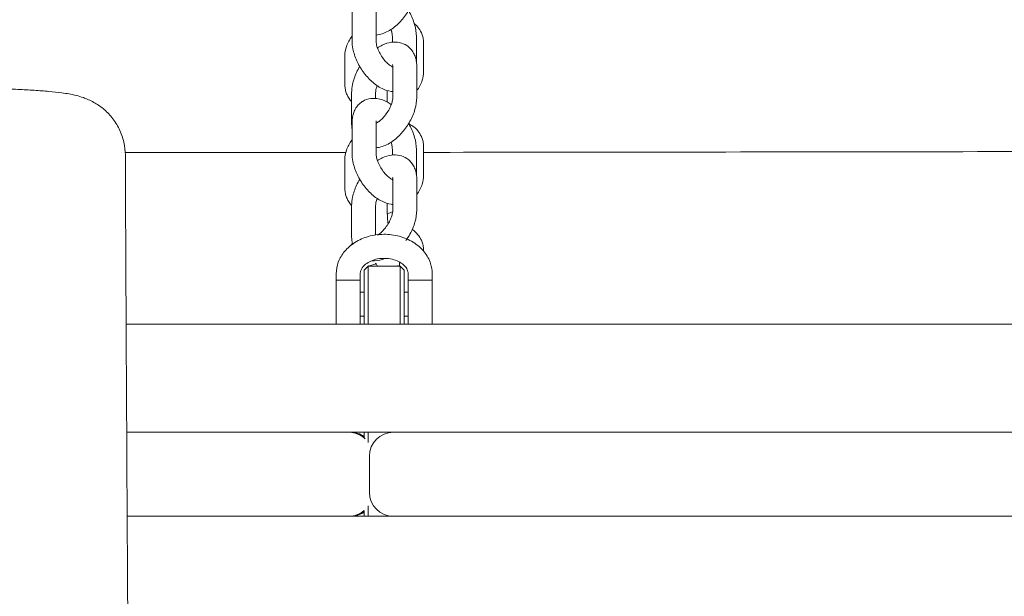
# Model space of a CAD drawing. Units: millimetres. Extents: x -12885 to 14564, y -11455 to 6363.
# Drawn here: x 928 to 1174, y 2072 to 2217 of the extents above; entities that cross this region are included whole.
import ezdxf

# ---------------------------------------------------------------- set-up
doc = ezdxf.new("R2010")
doc.units = ezdxf.units.MM
doc.header["$LTSCALE"] = 20
doc.linetypes.add('HIDDEN', pattern=[9.525, 6.35, -3.175])
doc.layers.add('2d', color=230, linetype='Continuous')
doc.layers.add('EN-SafetyZone', color=93, linetype='HIDDEN')

msp = doc.modelspace()

# ---------------------------------------------------------------- hatches: boundary and pattern name
at = {"layer": 'EN-SafetyZone'}
h = msp.add_hatch(dxfattribs=at)
h.set_pattern_fill('ANSI31', color=1, scale=100)
edge = h.paths.add_edge_path()
edge.add_line((-7310.99, -8243.4), (-6093.47, -6656.7))
edge.add_line((-6093.47, -6656.7), (-8480.96, -4824.71))
edge.add_line((-8480.96, -4824.71), (-8480.96, -4824.71))
edge.add_arc((-9089.72, -5618.07), 1000, 52.49998, 232.52578)
edge.add_line((-9698.12, -6411.69), (-7310.99, -8243.4))
edge = h.paths.add_edge_path()
edge.add_line((-11389.23, 1297.07), (-8042.26, -614.55))
edge.add_line((-8042.26, -614.55), (-7050.35, 1122.14))
edge.add_line((-7050.35, 1122.14), (-10397.32, 3033.77))
edge.add_arc((-10893.28, 2165.42), 1000, 60.2672, 240.2672)
edge = h.paths.add_edge_path()
edge.add_line((6553.4, -6708.88), (8648.92, -7918.73))
edge.add_arc((9148.92, -7052.71), 1000, 240, 420)
edge.add_line((9648.92, -6186.68), (7553.4, -4976.83))
edge.add_line((7553.4, -4976.83), (6553.4, -6708.88))
edge = h.paths.add_edge_path()
edge.add_line((9990.7, -2844.1), (11990.36, -3998.61))
edge.add_arc((12488.59, -3131.56), 1000, 240.11685, 420.00005)
edge.add_line((12988.59, -2265.54), (10990.7, -1112.05))
edge.add_line((10990.7, -1112.05), (9990.7, -2844.1))
edge = h.paths.add_edge_path()
edge.add_arc((-3410.48, -2051), 500, 0, 360, ccw=False)
edge = h.paths.add_edge_path()
edge.add_arc((2788.5, -1270), 500, 0, 360, ccw=False)

# ---------------------------------------------------------------- linework, layer by layer
at = {"layer": '2d', "lineweight": 0}
for p, q in [((1010.71, 2211.37), (1010.71, 2219.06)), ((1016.71, 2211.37), (1016.71, 2219.06)), ((1020.79, 2212.41), (1020.79, 2210.99)), ((1026.79, 2212.41), (1026.79, 2206.18)), ((1028.6, 2203.65), (1028.6, 2210.73)), ((1008.9, 2207.56), (1008.9, 2200.48)), ((1020.79, 2204.83), (1020.79, 2204.83)), ((1020.89, 2204.9), (1020.89, 2197.21)), ((1026.89, 2204.9), (1026.89, 2197.21)), ((1010.61, 2190.68), (1010.61, 2198.37)), ((1016.61, 2196.94), (1016.61, 2198.37)), ((1019.53, 2198.89), (1019.53, 2196.05)), ((1010.71, 2183.17), (1010.71, 2190.87)), ((1016.71, 2183.17), (1016.71, 2190.87)), ((1020.79, 2184.21), (1020.79, 2182.8)), ((1026.79, 2184.21), (1026.79, 2177.99)), ((1028.6, 2177.72), (1028.6, 2184.8)), ((1008.9, 2181.63), (1008.9, 2174.56)), ((1020.79, 2176.64), (1020.79, 2176.63)), ((1020.89, 2176.71), (1020.89, 2169.01)), ((1026.89, 2176.71), (1026.89, 2169.01)), ((1010.61, 2162.48), (1010.61, 2170.18)), ((1016.61, 2162.82), (1016.61, 2170.18)), ((1019.53, 2170.7), (1019.53, 2168.06)), ((1028.6, 2158.78), (1028.6, 2158.87)), ((1013.75, 2154), (1014.75, 2155)), ((1014.75, 2140.5), (1014.75, 2155)), ((1014.75, 2155), (1022.75, 2155)), ((1014.9, 2155.16), (1014.9, 2155)), ((1022.6, 2155), (1022.6, 2156.04)), ((1022.75, 2155), (1022.75, 2140.5)), ((1023.75, 2154), (1022.75, 2155)), ((1006.75, 2140.5), (1006.75, 2153.12)), ((1012.75, 2153.12), (1012.75, 2140.5)), ((1013.75, 2154), (1013.75, 2140.5)), ((1023.75, 2154), (1023.75, 2140.5)), ((1024.75, 2140.5), (1024.75, 2153.12)), ((1030.75, 2153.12), (1030.75, 2140.5)), ((1012.75, 2151.5), (1006.75, 2151.5)), ((1024.75, 2151.5), (1030.75, 2151.5)), ((1013.75, 2148.5), (1012.75, 2148.5)), ((1024.75, 2148.5), (1023.75, 2148.5)), ((1013.75, 2142.5), (1012.75, 2142.5)), ((1024.75, 2142.5), (1023.75, 2142.5)), ((1315.09, 2140.5), (954.23, 2140.5)), ((954.37, 2113.5), (1008.01, 2113.5)), ((1008.01, 2113.5), (1009.41, 2113.5)), ((1422, 2113.5), (1009.41, 2113.5)), ((1013.75, 2113.5), (1013.75, 2112.06)), ((1014.75, 2110.95), (1014.75, 2113.5)), ((1015.05, 2098.5), (1015.05, 2107.5)), ((1014.75, 2092.5), (1014.75, 2095.08)), ((954.49, 2092.5), (1575.4, 2092.5)), ((1013.75, 2093.96), (1013.75, 2092.5))]:
    msp.add_line(p, q, dxfattribs=at)
for centre, start, end in [((1010.34, 2107.5), 55.4197, 90), ((1021.05, 2107.5), 90, 180), ((1021.05, 2098.5), 180, 270), ((1010.34, 2098.5), 270, 304.5803)]:
    msp.add_arc(centre, 6, start, end, dxfattribs=at)
for points, knots in [([(1026.89, 2225.4), (1026.89, 2224.4), (1026.73, 2223.41), (1026.15, 2221.4), (1025.72, 2220.39), (1024.67, 2218.48), (1024.05, 2217.58), (1022.65, 2215.95), (1021.88, 2215.21), (1020.19, 2213.96), (1019.27, 2213.45), (1017.78, 2212.95), (1017.25, 2212.83), (1016.71, 2212.78)], [1.034066, 1.034066, 1.034066, 1.034066, 1.394527, 1.394527, 1.770376, 1.770376, 2.137454, 2.137454, 2.505749, 2.505749, 2.882834, 2.882834, 3.073785, 3.073785, 3.073785, 3.073785]), ([(1026.79, 2212.41), (1026.79, 2213.41), (1026.63, 2214.41), (1026.05, 2216.43), (1025.63, 2217.45), (1025.03, 2218.56), (1024.94, 2218.71), (1024.86, 2218.86)], [4.167063, 4.167063, 4.167063, 4.167063, 4.53205, 4.53205, 4.9086748, 4.9086748, 4.9662767, 4.9662767, 4.9662767, 4.9662767]), ([(1026.27, 2215.65), (1026.6, 2215.38), (1026.91, 2215.07), (1027.52, 2214.32), (1027.81, 2213.86), (1028.04, 2213.36)], [5.6736674, 5.6736674, 5.6736674, 5.6736674, 5.8139591, 5.8139591, 5.9891509, 5.9891509, 5.9891509, 5.9891509]), ([(1020.79, 2212.41), (1020.79, 2212.6), (1020.77, 2212.84), (1020.67, 2213.42), (1020.58, 2213.77), (1020.46, 2214.14), (1020.45, 2214.16), (1020.44, 2214.17)], [4.167063, 4.167063, 4.167063, 4.167063, 4.3795993, 4.3795993, 4.6119016, 4.6119016, 4.6217758, 4.6217758, 4.6217758, 4.6217758]), ([(1020.53, 2213.92), (1020.54, 2213.88), (1020.55, 2213.84), (1020.57, 2213.76), (1020.59, 2213.71), (1020.6, 2213.67)], [6.51235568, 6.51235568, 6.51235568, 6.51235568, 6.53144449, 6.53144449, 6.55330514, 6.55330514, 6.55330514, 6.55330514]), ([(1028.04, 2213.36), (1028.11, 2213.2), (1028.18, 2213.03), (1028.3, 2212.68), (1028.35, 2212.51), (1028.44, 2212.16), (1028.48, 2211.98), (1028.54, 2211.62), (1028.56, 2211.44), (1028.59, 2211.09), (1028.6, 2210.91), (1028.6, 2210.73)], [5.9891509, 5.9891509, 5.9891509, 5.9891509, 6.0479577, 6.0479577, 6.1067646, 6.1067646, 6.1655715, 6.1655715, 6.2243784, 6.2243784, 6.2831853, 6.2831853, 6.2831853, 6.2831853]), ([(1008.9, 2207.56), (1008.9, 2208.38), (1009.05, 2209.19), (1009.62, 2210.83), (1010.08, 2211.66), (1010.66, 2212.44), (1010.68, 2212.47), (1010.71, 2212.5)], [3.1415927, 3.1415927, 3.1415927, 3.1415927, 3.41147, 3.41147, 3.727411, 3.727411, 3.7406495, 3.7406495, 3.7406495, 3.7406495]), ([(1020.89, 2198.64), (1020.76, 2198.65), (1020.63, 2198.67), (1019.68, 2198.8), (1018.92, 2199.06), (1017.29, 2199.86), (1016.45, 2200.46), (1014.88, 2201.86), (1014.15, 2202.69), (1012.88, 2204.45), (1012.34, 2205.39), (1011.45, 2207.34), (1011.12, 2208.34), (1010.78, 2210.02), (1010.71, 2210.7), (1010.71, 2211.37)], [3.196167, 3.196167, 3.196167, 3.196167, 3.242555, 3.242555, 3.533185, 3.533185, 3.901, 3.901, 4.276958, 4.276958, 4.643754, 4.643754, 5.013093, 5.013093, 5.257715, 5.257715, 5.257715, 5.257715]), ([(1020.89, 2204.78), (1020.87, 2204.79), (1020.86, 2204.79), (1020.66, 2204.89), (1020.44, 2205.02), (1019.94, 2205.38), (1019.67, 2205.62), (1019.09, 2206.19), (1018.79, 2206.53), (1018.22, 2207.29), (1017.95, 2207.71), (1017.48, 2208.56), (1017.28, 2208.99), (1016.98, 2209.81), (1016.87, 2210.2), (1016.74, 2210.85), (1016.71, 2211.13), (1016.71, 2211.36), (1016.71, 2211.36), (1016.71, 2211.37)], [3.51538, 3.51538, 3.51538, 3.51538, 3.535062, 3.535062, 3.749427, 3.749427, 3.983854, 3.983854, 4.236136, 4.236136, 4.498673, 4.498673, 4.761909, 4.761909, 5.015671, 5.015671, 5.250663, 5.250663, 5.257715, 5.257715, 5.257715, 5.257715]), ([(1024.37, 2210.15), (1023.83, 2210.51), (1023.22, 2210.76), (1021.93, 2211.04), (1021.25, 2211.05), (1019.77, 2210.87), (1019, 2210.62), (1017.85, 2210.08), (1017.45, 2209.85), (1017.06, 2209.6)], [5.9383149, 5.9383149, 5.9383149, 5.9383149, 6.1450661, 6.1450661, 6.3732772, 6.3732772, 6.6659898, 6.6659898, 6.8321337, 6.8321337, 6.8321337, 6.8321337]), ([(1026.89, 2204.9), (1026.89, 2205.28), (1026.87, 2205.67), (1026.76, 2206.43), (1026.67, 2206.81), (1026.43, 2207.56), (1026.28, 2207.93), (1025.88, 2208.65), (1025.64, 2209), (1025.06, 2209.63), (1024.73, 2209.91), (1024.37, 2210.15)], [5.2491194, 5.2491194, 5.2491194, 5.2491194, 5.3869585, 5.3869585, 5.5247976, 5.5247976, 5.6626367, 5.6626367, 5.8004758, 5.8004758, 5.9383149, 5.9383149, 5.9383149, 5.9383149]), ([(1012.64, 2204.92), (1012.35, 2204.43), (1012.08, 2203.93), (1011.39, 2202.45), (1011.04, 2201.44), (1010.69, 2199.75), (1010.61, 2199.06), (1010.61, 2198.37)], [7.5802504, 7.5802504, 7.5802504, 7.5802504, 7.7734263, 7.7734263, 8.1425919, 8.1425919, 8.3907121, 8.3907121, 8.3907121, 8.3907121]), ([(1020.89, 2204.88), (1020.86, 2204.87), (1020.83, 2204.85), (1020.79, 2204.83), (1020.79, 2204.83), (1020.78, 2204.83)], [6.63591495, 6.63591495, 6.63591495, 6.63591495, 6.67359366, 6.67359366, 6.67687654, 6.67687654, 6.67687654, 6.67687654]), ([(1020.89, 2204.9), (1020.89, 2205.03), (1020.88, 2205.13), (1020.86, 2205.28), (1020.85, 2205.33), (1020.83, 2205.38), (1020.83, 2205.39), (1020.83, 2205.39)], [5.2491194, 5.2491194, 5.2491194, 5.2491194, 5.3869585, 5.3869585, 5.5247976, 5.5247976, 5.6040248, 5.6040248, 5.6040248, 5.6040248]), ([(1026.89, 2198.84), (1027.48, 2199.64), (1027.96, 2200.52), (1028.47, 2202.17), (1028.6, 2202.9), (1028.6, 2203.65)], [5.7026355, 5.7026355, 5.7026355, 5.7026355, 6.0376451, 6.0376451, 6.2831853, 6.2831853, 6.2831853, 6.2831853]), ([(912.54, 2199.6), (914.28, 2199.58), (916, 2199.55), (919.36, 2199.48), (921.01, 2199.44), (924.17, 2199.33), (925.69, 2199.27), (928.58, 2199.14), (929.96, 2199.06), (932.54, 2198.89), (933.75, 2198.8), (936.05, 2198.59), (937.13, 2198.47), (939.36, 2198.17), (940.48, 2198), (942.34, 2197.53), (942.92, 2197.36), (944.36, 2196.85), (945.27, 2196.46), (946.96, 2195.51), (947.74, 2194.99), (949.26, 2193.74), (950, 2192.99), (951.37, 2191.3), (951.99, 2190.33), (953, 2188.26), (953.4, 2187.15), (953.9, 2184.94), (954.03, 2183.83), (954.03, 2182.72)], [0.004532, 0.004532, 0.004532, 0.004532, 5.304923, 5.304923, 10.642444, 10.642444, 15.989756, 15.989756, 21.370872, 21.370872, 26.849765, 26.849765, 32.617464, 32.617464, 39.447778, 39.447778, 42.204466, 42.204466, 45.729771, 45.729771, 48.705639, 48.705639, 51.915048, 51.915048, 55.375916, 55.375916, 58.908967, 58.908967, 62.252851, 62.252851, 62.252851, 62.252851]), ([(1008.9, 2200.48), (1008.9, 2200.31), (1008.91, 2200.13), (1008.94, 2199.77), (1008.96, 2199.59), (1009.02, 2199.23), (1009.06, 2199.05), (1009.15, 2198.7), (1009.2, 2198.53), (1009.32, 2198.18), (1009.39, 2198.01), (1009.46, 2197.85)], [3.1415927, 3.1415927, 3.1415927, 3.1415927, 3.2003995, 3.2003995, 3.2592064, 3.2592064, 3.3180133, 3.3180133, 3.3768202, 3.3768202, 3.4356271, 3.4356271, 3.4356271, 3.4356271]), ([(1016.97, 2200.14), (1016.84, 2199.79), (1016.75, 2199.45), (1016.63, 2198.85), (1016.61, 2198.58), (1016.61, 2198.37)], [7.9308294, 7.9308294, 7.9308294, 7.9308294, 8.1578649, 8.1578649, 8.3907121, 8.3907121, 8.3907121, 8.3907121]), ([(1013.28, 2196.15), (1012.91, 2195.91), (1012.57, 2195.63), (1011.98, 2194.99), (1011.73, 2194.65), (1011.33, 2193.92), (1011.17, 2193.55), (1010.93, 2192.79), (1010.84, 2192.4), (1010.73, 2191.64), (1010.71, 2191.25), (1010.71, 2190.87)], [0.3267019, 0.3267019, 0.3267019, 0.3267019, 0.4664556, 0.4664556, 0.6062093, 0.6062093, 0.745963, 0.745963, 0.8857167, 0.8857167, 1.0254704, 1.0254704, 1.0254704, 1.0254704]), ([(1020.53, 2195.44), (1019.83, 2195.92), (1019.09, 2196.31), (1017.41, 2196.89), (1016.43, 2197.04), (1014.71, 2196.82), (1014, 2196.59), (1013.34, 2196.19), (1013.31, 2196.17), (1013.28, 2196.15)], [5.7191482, 5.7191482, 5.7191482, 5.7191482, 6.0234631, 6.0234631, 6.3646379, 6.3646379, 6.5989437, 6.5989437, 6.6098872, 6.6098872, 6.6098872, 6.6098872]), ([(1020.89, 2197.21), (1020.89, 2197.02), (1020.87, 2196.77), (1020.77, 2196.2), (1020.68, 2195.86), (1020.42, 2195.13), (1020.25, 2194.72), (1019.82, 2193.9), (1019.56, 2193.48), (1018.99, 2192.7), (1018.68, 2192.33), (1018.06, 2191.69), (1017.75, 2191.42), (1017.19, 2191), (1016.93, 2190.85), (1016.71, 2190.75), (1016.71, 2190.75), (1016.71, 2190.75)], [1.034066, 1.034066, 1.034066, 1.034066, 1.247885, 1.247885, 1.480046, 1.480046, 1.73008, 1.73008, 1.991272, 1.991272, 2.254507, 2.254507, 2.509937, 2.509937, 2.748386, 2.748386, 2.750671, 2.750671, 2.750671, 2.750671]), ([(1026.89, 2197.21), (1026.89, 2196.21), (1026.73, 2195.21), (1026.15, 2193.2), (1025.72, 2192.19), (1024.67, 2190.28), (1024.05, 2189.39), (1022.65, 2187.75), (1021.88, 2187.01), (1020.19, 2185.76), (1019.27, 2185.25), (1017.78, 2184.76), (1017.25, 2184.64), (1016.71, 2184.59)], [1.034066, 1.034066, 1.034066, 1.034066, 1.394527, 1.394527, 1.770376, 1.770376, 2.137454, 2.137454, 2.505749, 2.505749, 2.882834, 2.882834, 3.073785, 3.073785, 3.073785, 3.073785]), ([(1016.77, 2191.36), (1016.77, 2191.36), (1016.77, 2191.36), (1016.75, 2191.31), (1016.74, 2191.26), (1016.72, 2191.1), (1016.71, 2191), (1016.71, 2190.87)], [0.6727559, 0.6727559, 0.6727559, 0.6727559, 0.745963, 0.745963, 0.8857167, 0.8857167, 1.0254704, 1.0254704, 1.0254704, 1.0254704]), ([(1010.71, 2189.4), (1010.7, 2189.44), (1010.69, 2189.49), (1010.63, 2189.91), (1010.61, 2190.3), (1010.61, 2190.68)], [4.0212832, 4.0212832, 4.0212832, 4.0212832, 4.0378194, 4.0378194, 4.1756585, 4.1756585, 4.1756585, 4.1756585]), ([(1026.79, 2184.21), (1026.79, 2185.22), (1026.63, 2186.22), (1026.05, 2188.24), (1025.63, 2189.25), (1025.03, 2190.37), (1024.94, 2190.52), (1024.86, 2190.66)], [4.167063, 4.167063, 4.167063, 4.167063, 4.53205, 4.53205, 4.9086748, 4.9086748, 4.9662767, 4.9662767, 4.9662767, 4.9662767]), ([(1024.89, 2190.61), (1024.95, 2190.58), (1025.01, 2190.55), (1025.86, 2190.1), (1026.6, 2189.53), (1027.52, 2188.39), (1027.81, 2187.93), (1028.04, 2187.43)], [5.4904224, 5.4904224, 5.4904224, 5.4904224, 5.5133275, 5.5133275, 5.8139591, 5.8139591, 5.9891509, 5.9891509, 5.9891509, 5.9891509]), ([(1008.9, 2181.63), (1008.9, 2182.45), (1009.05, 2183.26), (1009.62, 2184.9), (1010.08, 2185.73), (1010.66, 2186.51), (1010.68, 2186.54), (1010.71, 2186.57)], [3.1415927, 3.1415927, 3.1415927, 3.1415927, 3.41147, 3.41147, 3.727411, 3.727411, 3.7406495, 3.7406495, 3.7406495, 3.7406495]), ([(1028.04, 2187.43), (1028.11, 2187.27), (1028.18, 2187.1), (1028.3, 2186.76), (1028.35, 2186.58), (1028.44, 2186.23), (1028.48, 2186.05), (1028.54, 2185.7), (1028.56, 2185.52), (1028.59, 2185.16), (1028.6, 2184.98), (1028.6, 2184.8)], [5.9891509, 5.9891509, 5.9891509, 5.9891509, 6.0479577, 6.0479577, 6.1067646, 6.1067646, 6.1655715, 6.1655715, 6.2243784, 6.2243784, 6.2831853, 6.2831853, 6.2831853, 6.2831853]), ([(1020.79, 2184.21), (1020.79, 2184.41), (1020.77, 2184.65), (1020.67, 2185.23), (1020.58, 2185.57), (1020.46, 2185.95), (1020.45, 2185.96), (1020.44, 2185.98)], [4.167063, 4.167063, 4.167063, 4.167063, 4.3795993, 4.3795993, 4.6119016, 4.6119016, 4.6217758, 4.6217758, 4.6217758, 4.6217758]), ([(1028.6, 2183.46), (1046.37, 2183.48), (1064.14, 2183.5), (1160.94, 2183.62), (1239.97, 2183.75), (1328.65, 2183.93), (1338.33, 2183.95), (1348.01, 2183.97)], [341.775124, 341.775124, 341.775124, 341.775124, 395.407085, 395.407085, 633.97137, 633.97137, 663.217337, 663.217337, 663.217337, 663.217337]), ([(954.03, 2182.72), (954.05, 2179.4), (954.06, 2176.08), (954.12, 2162.8), (954.17, 2152.84), (954.36, 2112.99), (954.54, 2083.09), (954.95, 2017.18), (955.19, 1981.16), (955.6, 1912.39), (955.77, 1879.65), (956.01, 1817.55), (956.08, 1788.21), (956.14, 1731.87), (956.13, 1704.88), (956.1, 1649.17), (956.07, 1620.46), (956.02, 1554.91), (955.99, 1518.08), (955.85, 1425.84), (955.65, 1370.44), (955.25, 1276.04), (955.12, 1237.03), (955.26, 1169.29), (955.43, 1140.54), (955.88, 1082.19), (956.16, 1052.58), (956.48, 992.89), (956.49, 962.81), (955.98, 910.67), (955.59, 888.59), (954.6, 849.3), (954.06, 832.07), (953.5, 814.86)], [0, 0, 0, 0, 10, 10, 40.000013, 40.000013, 130.000414, 130.000414, 238.374079, 238.374079, 336.83184, 336.83184, 425.001656, 425.001656, 506.06184, 506.06184, 592.266135, 592.266135, 702.830954, 702.830954, 869.135466, 869.135466, 986.284084, 986.284084, 1072.654, 1072.654, 1161.66739, 1161.66739, 1252.106009, 1252.106009, 1318.525367, 1318.525367, 1370.388241, 1370.388241, 1370.388241, 1370.388241]), ([(1020.89, 2170.45), (1020.76, 2170.46), (1020.63, 2170.47), (1019.68, 2170.61), (1018.92, 2170.87), (1017.29, 2171.67), (1016.45, 2172.26), (1014.88, 2173.67), (1014.15, 2174.49), (1012.88, 2176.26), (1012.34, 2177.2), (1011.45, 2179.14), (1011.12, 2180.15), (1010.78, 2181.83), (1010.71, 2182.5), (1010.71, 2183.17)], [3.196167, 3.196167, 3.196167, 3.196167, 3.242555, 3.242555, 3.533185, 3.533185, 3.901, 3.901, 4.276958, 4.276958, 4.643754, 4.643754, 5.013093, 5.013093, 5.257715, 5.257715, 5.257715, 5.257715]), ([(1020.89, 2176.58), (1020.87, 2176.59), (1020.86, 2176.6), (1020.66, 2176.7), (1020.44, 2176.83), (1019.94, 2177.19), (1019.67, 2177.43), (1019.09, 2178), (1018.79, 2178.34), (1018.22, 2179.09), (1017.95, 2179.51), (1017.48, 2180.36), (1017.28, 2180.8), (1016.98, 2181.62), (1016.87, 2182), (1016.74, 2182.66), (1016.71, 2182.94), (1016.71, 2183.16), (1016.71, 2183.17), (1016.71, 2183.17)], [3.51538, 3.51538, 3.51538, 3.51538, 3.535062, 3.535062, 3.749427, 3.749427, 3.983854, 3.983854, 4.236136, 4.236136, 4.498673, 4.498673, 4.761909, 4.761909, 5.015671, 5.015671, 5.250663, 5.250663, 5.257715, 5.257715, 5.257715, 5.257715]), ([(1024.37, 2181.96), (1023.83, 2182.31), (1023.22, 2182.56), (1021.93, 2182.85), (1021.25, 2182.86), (1019.77, 2182.68), (1019, 2182.43), (1017.85, 2181.89), (1017.45, 2181.66), (1017.06, 2181.41)], [5.9383149, 5.9383149, 5.9383149, 5.9383149, 6.1450661, 6.1450661, 6.3732772, 6.3732772, 6.6659898, 6.6659898, 6.8321337, 6.8321337, 6.8321337, 6.8321337]), ([(1026.89, 2176.71), (1026.89, 2177.09), (1026.87, 2177.47), (1026.76, 2178.23), (1026.67, 2178.61), (1026.43, 2179.37), (1026.28, 2179.74), (1025.88, 2180.45), (1025.64, 2180.8), (1025.06, 2181.43), (1024.73, 2181.72), (1024.37, 2181.96)], [5.2491194, 5.2491194, 5.2491194, 5.2491194, 5.3869585, 5.3869585, 5.5247976, 5.5247976, 5.6626367, 5.6626367, 5.8004758, 5.8004758, 5.9383149, 5.9383149, 5.9383149, 5.9383149]), ([(1012.64, 2176.72), (1012.35, 2176.24), (1012.08, 2175.74), (1011.39, 2174.25), (1011.04, 2173.25), (1010.69, 2171.55), (1010.61, 2170.87), (1010.61, 2170.18)], [7.5802504, 7.5802504, 7.5802504, 7.5802504, 7.7734263, 7.7734263, 8.1425919, 8.1425919, 8.3907121, 8.3907121, 8.3907121, 8.3907121]), ([(1020.89, 2176.69), (1020.86, 2176.67), (1020.83, 2176.66), (1020.79, 2176.64), (1020.79, 2176.64), (1020.78, 2176.64)], [6.63591495, 6.63591495, 6.63591495, 6.63591495, 6.67359366, 6.67359366, 6.67687654, 6.67687654, 6.67687654, 6.67687654]), ([(1020.89, 2176.71), (1020.89, 2176.83), (1020.88, 2176.93), (1020.86, 2177.09), (1020.85, 2177.14), (1020.83, 2177.18), (1020.83, 2177.19), (1020.83, 2177.19)], [5.2491194, 5.2491194, 5.2491194, 5.2491194, 5.3869585, 5.3869585, 5.5247976, 5.5247976, 5.6040248, 5.6040248, 5.6040248, 5.6040248]), ([(1026.89, 2172.91), (1027.48, 2173.71), (1027.96, 2174.6), (1028.47, 2176.24), (1028.6, 2176.98), (1028.6, 2177.72)], [5.7026355, 5.7026355, 5.7026355, 5.7026355, 6.0376451, 6.0376451, 6.2831853, 6.2831853, 6.2831853, 6.2831853]), ([(1008.9, 2174.56), (1008.9, 2174.38), (1008.91, 2174.2), (1008.94, 2173.84), (1008.96, 2173.66), (1009.02, 2173.3), (1009.06, 2173.13), (1009.15, 2172.77), (1009.2, 2172.6), (1009.32, 2172.26), (1009.39, 2172.09), (1009.46, 2171.92)], [3.1415927, 3.1415927, 3.1415927, 3.1415927, 3.2003995, 3.2003995, 3.2592064, 3.2592064, 3.3180133, 3.3180133, 3.3768202, 3.3768202, 3.4356271, 3.4356271, 3.4356271, 3.4356271]), ([(1016.97, 2171.94), (1016.84, 2171.59), (1016.75, 2171.26), (1016.63, 2170.65), (1016.61, 2170.39), (1016.61, 2170.18)], [7.9308294, 7.9308294, 7.9308294, 7.9308294, 8.1578649, 8.1578649, 8.3907121, 8.3907121, 8.3907121, 8.3907121]), ([(1020.89, 2169.01), (1020.89, 2168.82), (1020.87, 2168.58), (1020.77, 2168.01), (1020.68, 2167.67), (1020.42, 2166.93), (1020.25, 2166.53), (1019.82, 2165.7), (1019.56, 2165.29), (1018.99, 2164.5), (1018.68, 2164.13), (1018.06, 2163.5), (1017.75, 2163.22), (1017.32, 2162.91), (1017.18, 2162.81), (1017.05, 2162.74)], [1.034066, 1.034066, 1.034066, 1.034066, 1.247885, 1.247885, 1.480046, 1.480046, 1.73008, 1.73008, 1.991272, 1.991272, 2.254507, 2.254507, 2.509937, 2.509937, 2.633459, 2.633459, 2.633459, 2.633459]), ([(1026.89, 2169.01), (1026.89, 2168.01), (1026.73, 2167.02), (1026.15, 2165.01), (1025.72, 2164), (1024.88, 2162.47), (1024.53, 2161.93), (1024.16, 2161.41)], [1.0340659, 1.0340659, 1.0340659, 1.0340659, 1.3945271, 1.3945271, 1.7703759, 1.7703759, 1.9881196, 1.9881196, 1.9881196, 1.9881196]), ([(1019.53, 2168.06), (1019.53, 2167.78), (1019.54, 2167.44), (1019.61, 2166.62), (1019.67, 2166.13), (1019.75, 2165.61)], [5.4639331, 5.4639331, 5.4639331, 5.4639331, 5.6897209, 5.6897209, 5.9466797, 5.9466797, 5.9466797, 5.9466797]), ([(1025.76, 2164.18), (1026.28, 2163.82), (1026.77, 2163.38), (1027.52, 2162.46), (1027.81, 2162), (1028.04, 2161.51)], [5.6025003, 5.6025003, 5.6025003, 5.6025003, 5.8139591, 5.8139591, 5.9891509, 5.9891509, 5.9891509, 5.9891509]), ([(1006.75, 2153.12), (1006.75, 2154.12), (1006.93, 2155.11), (1007.64, 2157.02), (1008.18, 2157.92), (1009.57, 2159.58), (1010.44, 2160.33), (1012.45, 2161.59), (1013.6, 2162.1), (1016.04, 2162.79), (1017.34, 2162.97), (1019.95, 2162.99), (1021.26, 2162.82), (1023.76, 2162.16), (1024.95, 2161.65), (1027.06, 2160.34), (1028, 2159.53), (1029.46, 2157.71), (1030.01, 2156.72), (1030.61, 2154.83), (1030.75, 2153.98), (1030.75, 2153.12)], [3.141593, 3.141593, 3.141593, 3.141593, 3.418708, 3.418708, 3.706914, 3.706914, 4.020642, 4.020642, 4.356843, 4.356843, 4.70262, 4.70262, 5.050253, 5.050253, 5.396249, 5.396249, 5.732832, 5.732832, 6.045201, 6.045201, 6.283185, 6.283185, 6.283185, 6.283185]), ([(1010.84, 2160.56), (1010.78, 2160.82), (1010.72, 2161.08), (1010.63, 2161.72), (1010.61, 2162.1), (1010.61, 2162.48)], [3.9435109, 3.9435109, 3.9435109, 3.9435109, 4.0378194, 4.0378194, 4.1756585, 4.1756585, 4.1756585, 4.1756585]), ([(1028.04, 2161.51), (1028.11, 2161.34), (1028.18, 2161.17), (1028.3, 2160.83), (1028.35, 2160.65), (1028.44, 2160.3), (1028.48, 2160.12), (1028.54, 2159.77), (1028.56, 2159.59), (1028.59, 2159.23), (1028.6, 2159.05), (1028.6, 2158.87)], [5.9891509, 5.9891509, 5.9891509, 5.9891509, 6.0479577, 6.0479577, 6.1067646, 6.1067646, 6.1655715, 6.1655715, 6.2243784, 6.2243784, 6.2831853, 6.2831853, 6.2831853, 6.2831853]), ([(1010.41, 2160.23), (1010.48, 2160.34), (1010.56, 2160.45), (1010.69, 2160.62), (1010.74, 2160.69), (1010.79, 2160.76)], [3.68359081, 3.68359081, 3.68359081, 3.68359081, 3.72741102, 3.72741102, 3.75637402, 3.75637402, 3.75637402, 3.75637402]), ([(1012.75, 2153.12), (1012.75, 2153.39), (1012.8, 2153.65), (1013.05, 2154.35), (1013.34, 2154.81), (1014.15, 2155.57), (1014.57, 2155.87), (1015.54, 2156.37), (1016.08, 2156.58), (1017.23, 2156.87), (1017.84, 2156.95), (1019.08, 2156.99), (1019.7, 2156.95), (1020.9, 2156.73), (1021.46, 2156.56), (1022.48, 2156.13), (1022.93, 2155.86), (1023.69, 2155.28), (1023.99, 2154.97), (1024.46, 2154.31), (1024.61, 2153.96), (1024.73, 2153.47), (1024.75, 2153.29), (1024.75, 2153.12)], [3.141593, 3.141593, 3.141593, 3.141593, 3.413667, 3.413667, 3.822318, 3.822318, 4.114908, 4.114908, 4.392753, 4.392753, 4.669248, 4.669248, 4.946274, 4.946274, 5.222956, 5.222956, 5.499783, 5.499783, 5.784273, 5.784273, 6.106121, 6.106121, 6.283185, 6.283185, 6.283185, 6.283185]), ([(1018.97, 2156.99), (1018.75, 2156.89), (1018.52, 2156.8), (1017.45, 2156.45), (1016.55, 2156.3), (1015.62, 2156.38)], [2.7937147, 2.7937147, 2.7937147, 2.7937147, 2.882834, 2.882834, 3.1982358, 3.1982358, 3.1982358, 3.1982358]), ([(1014.95, 2155), (1015.41, 2155.22), (1015.93, 2155.41), (1016.56, 2155.56), (1016.62, 2155.58), (1016.69, 2155.59)], [4.1091993, 4.1091993, 4.1091993, 4.1091993, 4.3761093, 4.3761093, 4.4068222, 4.4068222, 4.4068222, 4.4068222]), ([(1016.61, 2155.73), (1016.74, 2155.51), (1016.87, 2155.3), (1017.04, 2155.06), (1017.06, 2155.03), (1017.08, 2155)], [7.241598, 7.241598, 7.241598, 7.241598, 7.3654155, 7.3654155, 7.3831008, 7.3831008, 7.3831008, 7.3831008]), ([(1013.98, 2111.85), (1013.73, 2112.08), (1013.47, 2112.3), (1012.64, 2112.86), (1012.04, 2113.12), (1010.93, 2113.43), (1010.39, 2113.5), (1009.87, 2113.5)], [-4.1633544, -4.1633544, -4.1633544, -4.1633544, -4.0648863, -4.0648863, -3.8677674, -3.8677674, -3.6731173, -3.6731173, -3.6731173, -3.6731173]), ([(1010.11, 2113.5), (1010.8, 2113.5), (1011.59, 2113.37), (1012.84, 2112.88), (1013.32, 2112.61), (1013.75, 2112.28)], [3.5389186, 3.5389186, 3.5389186, 3.5389186, 3.7927939, 3.7927939, 3.9562427, 3.9562427, 3.9562427, 3.9562427]), ([(1009.87, 2092.5), (1010.55, 2092.5), (1011.33, 2092.63), (1012.68, 2093.17), (1013.25, 2093.52), (1013.75, 2093.94)], [-3.2039925, -3.2039925, -3.2039925, -3.2039925, -2.9501172, -2.9501172, -2.7508865, -2.7508865, -2.7508865, -2.7508865]), ([(1013.75, 2093.72), (1013.67, 2093.66), (1013.58, 2093.6), (1012.95, 2093.17), (1012.35, 2092.9), (1011.21, 2092.57), (1010.65, 2092.5), (1010.11, 2092.5)], [2.8527311, 2.8527311, 2.8527311, 2.8527311, 2.8826846, 2.8826846, 3.0781003, 3.0781003, 3.2788545, 3.2788545, 3.2788545, 3.2788545])]:
    msp.add_open_spline(points, degree=3, knots=knots, dxfattribs=at)
for points in [[(1009.46, 2197.85), (1009.75, 2197.22), (1010.14, 2196.64), (1010.61, 2196.14)], [(1016.72, 2190.75), (1016.71, 2190.75), (1016.71, 2190.75), (1016.71, 2190.75)], [(953.03, 2183.4), (953.03, 2183.4), (953.03, 2183.4), (953.03, 2183.4)], [(954.01, 2183.4), (972.39, 2183.41), (990.76, 2183.42), (1009.14, 2183.44)], [(1009.46, 2171.92), (1009.75, 2171.29), (1010.14, 2170.71), (1010.61, 2170.21)], [(1019.53, 2168.19), (1019.98, 2168.3), (1020.43, 2168.43), (1020.86, 2168.59)], [(1022.16, 2155.17), (1022.3, 2155.12), (1022.43, 2155.06), (1022.55, 2155)], [(1013.34, 2142.5), (1013.48, 2142.45), (1013.61, 2142.4), (1013.75, 2142.36)]]:
    msp.add_open_spline(points, degree=3, dxfattribs=at)

doc.saveas('drawing.dxf')
